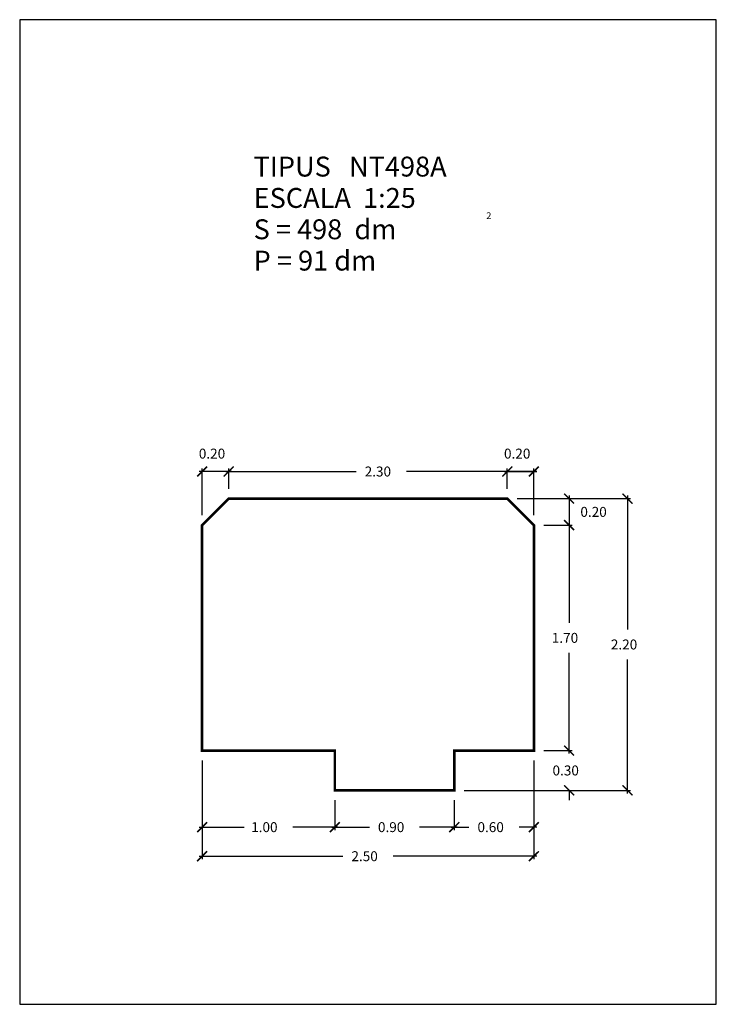
# Model space of a CAD drawing. Extents: x 5.75 to 11, y 0 to 7.42.
import ezdxf

# ---------------------------------------------------------------- set-up
doc = ezdxf.new("R2010")
doc.units = 0
doc.header["$MEASUREMENT"] = 0
doc.layers.get('0').update_dxf_attribs({"linetype": 'CONTINUOUS'})
doc.layers.get('DEFPOINTS').update_dxf_attribs({"linetype": 'CONTINUOUS'})
doc.layers.add('GEOMETRIA', color=7, linetype='CONTINUOUS')
doc.styles.add('ROMANC', font='ROMANC', dxfattribs={"height": 0.2})
doc.styles.add('ROMANS', font='romans.shx')
doc.dimstyles.get("Standard").update_dxf_attribs({"dimtxt": 0.18, "dimasz": 0.18, "dimexe": 0.18, "dimexo": 0.0625, "dimgap": 0.09, "dimtad": 0, "dimtih": 1, "dimtoh": 1, "dimdec": 4, "dimzin": 0, "dimdsep": 46, "dimtxsty": 'STANDARD', "dimcen": 0.09, "dimadec": 0, "dimazin": 0, "dimtfac": 1, "dimtdec": 4, "dimtofl": 0, "dimtmove": 2, "dimatfit": 3, "dimfxl": 1, "dimtolj": 1, "dimtzin": 0, "dimarcsym": 0})

# ---------------------------------------------------------------- blocks, each defined once
blk = doc.blocks.new('*U23')
at = {"linetype": 'Continuous', "style": 'ROMANS'}
blk.add_text('0.20', height=0.075, dxfattribs=at).set_placement((9.4, 4.1153))
blk = doc.blocks.new('_ARCHTICK')
at = {"color": 0, "linetype": 'ByBlock', "const_width": 0.15}
blk.add_lwpolyline([(-0.5, -0.5), (0.5, 0.5)], dxfattribs=at)
blk = doc.blocks.new('*D22')
at = {"color": 0, "linetype": 'Continuous'}
for p, q in [((9.4025, 4.0178), (9.6475, 4.0178)), ((9.425, 3.8884), (9.425, 4.0403)), ((9.625, 3.6884), (9.625, 4.0403))]:
    blk.add_line(p, q, dxfattribs=at)
at = {"layer": 'DEFPOINTS', "color": 0, "linetype": 'Continuous'}
for p in [(9.625, 4.0178), (9.425, 3.8134), (9.625, 3.6134)]:
    blk.add_point(p, dxfattribs=at)
at = {"linetype": 'Continuous'}
blk.add_blockref('*U23', (0, 0), dxfattribs=at)
at = {"color": 0, "linetype": 'Continuous', "xscale": 0.075, "yscale": 0.075, "zscale": 0.075, "rotation": 180}
blk.add_blockref('_ARCHTICK', (9.425, 4.0178), dxfattribs=at)
at = {"color": 0, "linetype": 'Continuous', "xscale": 0.075, "yscale": 0.075, "zscale": 0.075}
blk.add_blockref('_ARCHTICK', (9.625, 4.0178), dxfattribs=at)
blk = doc.blocks.new('*U25')
at = {"linetype": 'Continuous', "style": 'ROMANS'}
blk.add_text('2.30', height=0.075, dxfattribs=at).set_placement((8.35, 3.9803))
blk = doc.blocks.new('*D24')
at = {"color": 0, "linetype": 'Continuous'}
for p, q in [((7.3025, 4.0178), (8.2857, 4.0178)), ((7.325, 3.8884), (7.325, 4.0403)), ((9.6475, 4.0178), (8.6643, 4.0178)), ((9.625, 3.6884), (9.625, 4.0403))]:
    blk.add_line(p, q, dxfattribs=at)
at = {"layer": 'DEFPOINTS', "color": 0, "linetype": 'Continuous'}
for p in [(7.325, 4.0178), (7.325, 3.8134), (9.625, 3.6134)]:
    blk.add_point(p, dxfattribs=at)
at = {"color": 0, "linetype": 'Continuous', "xscale": 0.075, "yscale": 0.075, "zscale": 0.075, "rotation": 180}
blk.add_blockref('_ARCHTICK', (7.325, 4.0178), dxfattribs=at)
at = {"linetype": 'Continuous'}
blk.add_blockref('*U25', (0, 0), dxfattribs=at)
at = {"color": 0, "linetype": 'Continuous', "xscale": 0.075, "yscale": 0.075, "zscale": 0.075}
blk.add_blockref('_ARCHTICK', (9.625, 4.0178), dxfattribs=at)
blk = doc.blocks.new('*U27')
at = {"linetype": 'Continuous', "style": 'ROMANS'}
blk.add_text('0.20', height=0.075, dxfattribs=at).set_placement((7.1, 4.1153))
blk = doc.blocks.new('*D26')
at = {"color": 0, "linetype": 'Continuous'}
for p, q in [((7.3475, 4.0178), (7.1025, 4.0178)), ((7.125, 3.6884), (7.125, 4.0403)), ((7.325, 3.8884), (7.325, 4.0403))]:
    blk.add_line(p, q, dxfattribs=at)
at = {"layer": 'DEFPOINTS', "color": 0, "linetype": 'Continuous'}
for p in [(7.125, 4.0178), (7.325, 3.8134), (7.125, 3.6134)]:
    blk.add_point(p, dxfattribs=at)
at = {"linetype": 'Continuous'}
blk.add_blockref('*U27', (0, 0), dxfattribs=at)
at = {"color": 0, "linetype": 'Continuous', "xscale": 0.075, "yscale": 0.075, "zscale": 0.075, "rotation": 180}
blk.add_blockref('_ARCHTICK', (7.125, 4.0178), dxfattribs=at)
at = {"color": 0, "linetype": 'Continuous', "xscale": 0.075, "yscale": 0.075, "zscale": 0.075}
blk.add_blockref('_ARCHTICK', (7.325, 4.0178), dxfattribs=at)
blk = doc.blocks.new('*U29')
at = {"linetype": 'Continuous', "style": 'ROMANS'}
blk.add_text('0.20', height=0.075, dxfattribs=at).set_placement((9.9756, 3.6759))
blk = doc.blocks.new('*D28')
at = {"color": 0, "linetype": 'Continuous'}
for p, q in [((9.5, 3.8134), (9.9131, 3.8134)), ((9.8906, 3.8359), (9.8906, 3.5909)), ((9.7, 3.6134), (9.9131, 3.6134))]:
    blk.add_line(p, q, dxfattribs=at)
at = {"layer": 'DEFPOINTS', "color": 0, "linetype": 'Continuous'}
for p in [(9.425, 3.8134), (9.625, 3.6134), (9.8906, 3.6134)]:
    blk.add_point(p, dxfattribs=at)
at = {"color": 0, "linetype": 'Continuous', "xscale": 0.075, "yscale": 0.075, "zscale": 0.075}
for p, rotation in [((9.8906, 3.8134), 90), ((9.8906, 3.6134), 270)]:
    blk.add_blockref('_ARCHTICK', p, dxfattribs=dict(at, rotation=rotation))
at = {"linetype": 'Continuous'}
blk.add_blockref('*U29', (0, 0), dxfattribs=at)
blk = doc.blocks.new('*U31')
at = {"linetype": 'Continuous', "style": 'ROMANS'}
blk.add_text('1.70', height=0.075, dxfattribs=at).set_placement((9.7602, 2.7259))
blk = doc.blocks.new('*D30')
at = {"color": 0, "linetype": 'Continuous'}
for p, q in [((9.7, 3.6134), (9.9131, 3.6134)), ((9.8906, 3.6359), (9.8906, 2.8759)), ((9.8906, 1.8909), (9.8906, 2.6509)), ((9.7, 1.9134), (9.9131, 1.9134))]:
    blk.add_line(p, q, dxfattribs=at)
at = {"layer": 'DEFPOINTS', "color": 0, "linetype": 'Continuous'}
for p in [(9.625, 3.6134), (9.625, 1.9134), (9.8906, 1.9134)]:
    blk.add_point(p, dxfattribs=at)
at = {"color": 0, "linetype": 'Continuous', "xscale": 0.075, "yscale": 0.075, "zscale": 0.075}
for p, rotation in [((9.8906, 3.6134), 90), ((9.8906, 1.9134), 270)]:
    blk.add_blockref('_ARCHTICK', p, dxfattribs=dict(at, rotation=rotation))
at = {"linetype": 'Continuous'}
blk.add_blockref('*U31', (0, 0), dxfattribs=at)
blk = doc.blocks.new('*U33')
at = {"linetype": 'Continuous', "style": 'ROMANS'}
blk.add_text('0.30', height=0.075, dxfattribs=at).set_placement((9.7656, 1.7259))
blk = doc.blocks.new('*D32')
at = {"color": 0, "linetype": 'Continuous'}
for p, q in [((9.8906, 1.9134), (9.8906, 1.9884)), ((9.7, 1.9134), (9.9131, 1.9134)), ((9.1, 1.6134), (9.9131, 1.6134)), ((9.8906, 1.6134), (9.8906, 1.5384))]:
    blk.add_line(p, q, dxfattribs=at)
at = {"layer": 'DEFPOINTS', "color": 0, "linetype": 'Continuous'}
for p in [(9.625, 1.9134), (9.025, 1.6134), (9.8906, 1.6134)]:
    blk.add_point(p, dxfattribs=at)
at = {"color": 0, "linetype": 'Continuous', "xscale": 0.075, "yscale": 0.075, "zscale": 0.075}
for p, rotation in [((9.8906, 1.9134), 270), ((9.8906, 1.6134), 90)]:
    blk.add_blockref('_ARCHTICK', p, dxfattribs=dict(at, rotation=rotation))
at = {"linetype": 'Continuous'}
blk.add_blockref('*U33', (0, 0), dxfattribs=at)
blk = doc.blocks.new('*U35')
at = {"linetype": 'Continuous', "style": 'ROMANS'}
blk.add_text('0.60', height=0.075, dxfattribs=at).set_placement((9.2, 1.2985))
blk = doc.blocks.new('*D34')
at = {"color": 0, "linetype": 'Continuous'}
for p, q in [((9.625, 1.8384), (9.625, 1.3135)), ((9.025, 1.5384), (9.025, 1.3135)), ((9.0025, 1.336), (9.1357, 1.336)), ((9.6475, 1.336), (9.5143, 1.336))]:
    blk.add_line(p, q, dxfattribs=at)
at = {"layer": 'DEFPOINTS', "color": 0, "linetype": 'Continuous'}
for p in [(9.625, 1.9134), (9.025, 1.6134), (9.025, 1.336)]:
    blk.add_point(p, dxfattribs=at)
at = {"color": 0, "linetype": 'Continuous', "xscale": 0.075, "yscale": 0.075, "zscale": 0.075, "rotation": 180}
blk.add_blockref('_ARCHTICK', (9.025, 1.336), dxfattribs=at)
at = {"linetype": 'Continuous'}
blk.add_blockref('*U35', (0, 0), dxfattribs=at)
at = {"color": 0, "linetype": 'Continuous', "xscale": 0.075, "yscale": 0.075, "zscale": 0.075}
blk.add_blockref('_ARCHTICK', (9.625, 1.336), dxfattribs=at)
blk = doc.blocks.new('*U37')
at = {"linetype": 'Continuous', "style": 'ROMANS'}
blk.add_text('0.90', height=0.075, dxfattribs=at).set_placement((8.45, 1.2985))
blk = doc.blocks.new('*D36')
at = {"color": 0, "linetype": 'Continuous'}
for p, q in [((8.125, 1.5384), (8.125, 1.3135)), ((9.025, 1.5384), (9.025, 1.3135)), ((8.1025, 1.336), (8.3857, 1.336)), ((9.0475, 1.336), (8.7643, 1.336))]:
    blk.add_line(p, q, dxfattribs=at)
at = {"layer": 'DEFPOINTS', "color": 0, "linetype": 'Continuous'}
for p in [(8.125, 1.6134), (9.025, 1.6134), (8.125, 1.336)]:
    blk.add_point(p, dxfattribs=at)
at = {"color": 0, "linetype": 'Continuous', "xscale": 0.075, "yscale": 0.075, "zscale": 0.075, "rotation": 180}
blk.add_blockref('_ARCHTICK', (8.125, 1.336), dxfattribs=at)
at = {"linetype": 'Continuous'}
blk.add_blockref('*U37', (0, 0), dxfattribs=at)
at = {"color": 0, "linetype": 'Continuous', "xscale": 0.075, "yscale": 0.075, "zscale": 0.075}
blk.add_blockref('_ARCHTICK', (9.025, 1.336), dxfattribs=at)
blk = doc.blocks.new('*U39')
at = {"linetype": 'Continuous', "style": 'ROMANS'}
blk.add_text('1.00', height=0.075, dxfattribs=at).set_placement((7.4946, 1.2985))
blk = doc.blocks.new('*D38')
at = {"color": 0, "linetype": 'Continuous'}
for p, q in [((7.125, 1.8384), (7.125, 1.3135)), ((8.125, 1.5384), (8.125, 1.3135)), ((7.1025, 1.336), (7.4411, 1.336)), ((8.1475, 1.336), (7.8089, 1.336))]:
    blk.add_line(p, q, dxfattribs=at)
at = {"layer": 'DEFPOINTS', "color": 0, "linetype": 'Continuous'}
for p in [(7.125, 1.9134), (8.125, 1.6134), (7.125, 1.336)]:
    blk.add_point(p, dxfattribs=at)
at = {"color": 0, "linetype": 'Continuous', "xscale": 0.075, "yscale": 0.075, "zscale": 0.075, "rotation": 180}
blk.add_blockref('_ARCHTICK', (7.125, 1.336), dxfattribs=at)
at = {"linetype": 'Continuous'}
blk.add_blockref('*U39', (0, 0), dxfattribs=at)
at = {"color": 0, "linetype": 'Continuous', "xscale": 0.075, "yscale": 0.075, "zscale": 0.075}
blk.add_blockref('_ARCHTICK', (8.125, 1.336), dxfattribs=at)
blk = doc.blocks.new('*U41')
at = {"linetype": 'Continuous', "style": 'ROMANS'}
blk.add_text('2.50', height=0.075, dxfattribs=at).set_placement((8.25, 1.0794))
blk = doc.blocks.new('*D40')
at = {"color": 0, "linetype": 'Continuous'}
for p, q in [((7.125, 1.8384), (7.125, 1.0944)), ((9.625, 1.8384), (9.625, 1.0944)), ((7.1025, 1.1169), (8.1857, 1.1169)), ((9.6475, 1.1169), (8.5643, 1.1169))]:
    blk.add_line(p, q, dxfattribs=at)
at = {"layer": 'DEFPOINTS', "color": 0, "linetype": 'Continuous'}
for p in [(7.125, 1.9134), (9.625, 1.9134), (9.625, 1.1169)]:
    blk.add_point(p, dxfattribs=at)
at = {"color": 0, "linetype": 'Continuous', "xscale": 0.075, "yscale": 0.075, "zscale": 0.075, "rotation": 180}
blk.add_blockref('_ARCHTICK', (7.125, 1.1169), dxfattribs=at)
at = {"linetype": 'Continuous'}
blk.add_blockref('*U41', (0, 0), dxfattribs=at)
at = {"color": 0, "linetype": 'Continuous', "xscale": 0.075, "yscale": 0.075, "zscale": 0.075}
blk.add_blockref('_ARCHTICK', (9.625, 1.1169), dxfattribs=at)
blk = doc.blocks.new('*U43')
at = {"linetype": 'Continuous', "style": 'ROMANS'}
blk.add_text('2.20', height=0.075, dxfattribs=at).set_placement((10.2054, 2.6759))
blk = doc.blocks.new('*D42')
at = {"color": 0, "linetype": 'Continuous'}
for p, q in [((9.5, 3.8134), (10.3529, 3.8134)), ((10.3304, 3.8359), (10.3304, 2.8259)), ((10.3304, 1.5909), (10.3304, 2.6009)), ((9.1, 1.6134), (10.3529, 1.6134))]:
    blk.add_line(p, q, dxfattribs=at)
at = {"layer": 'DEFPOINTS', "color": 0, "linetype": 'Continuous'}
for p in [(9.425, 3.8134), (9.025, 1.6134), (10.3304, 1.6134)]:
    blk.add_point(p, dxfattribs=at)
at = {"color": 0, "linetype": 'Continuous', "xscale": 0.075, "yscale": 0.075, "zscale": 0.075}
for p, rotation in [((10.3304, 3.8134), 90), ((10.3304, 1.6134), 270)]:
    blk.add_blockref('_ARCHTICK', p, dxfattribs=dict(at, rotation=rotation))
at = {"linetype": 'Continuous'}
blk.add_blockref('*U43', (0, 0), dxfattribs=at)

msp = doc.modelspace()

# ---------------------------------------------------------------- linework, layer by layer
at = {"color": 7, "linetype": 'Continuous', "flags": 128}
msp.add_lwpolyline([(5.75, 0), (11, 0), (11, 7.425), (5.75, 7.425)], close=True, dxfattribs=at)
at = {"layer": 'GEOMETRIA', "linetype": 'Continuous', "const_width": 0.02, "flags": 128}
msp.add_lwpolyline([(7.125, 1.91337), (8.125, 1.91337), (8.125, 1.61337), (9.025, 1.61337), (9.025, 1.91337), (9.625, 1.91337), (9.625, 3.61337), (9.425, 3.81337), (7.325, 3.81337), (7.325, 3.81337), (7.125, 3.61337), (7.125, 1.91337)], dxfattribs=at)

# ---------------------------------------------------------------- texts
at = {"color": 7, "linetype": 'Continuous', "style": 'ROMANC'}
for s, height, p in [('TIPUS   NT498A', 0.15, (7.51294, 6.24227)), ('ESCALA  1:25', 0.15, (7.51294, 6.00592)), ('2', 0.05, (9.26689, 5.92252)), ('S = 498  dm', 0.15, (7.51294, 5.76957)), ('P = 91 dm', 0.15, (7.51294, 5.53321))]:
    msp.add_text(s, height=height, dxfattribs=at).set_placement(p)

# ---------------------------------------------------------------- dimensions: what is measured, and where the dimension line sits
at = {"linetype": 'Continuous'}
for base, p1, p2, picture, middle in [((7.125, 4.01784), (7.325, 3.81337), (7.125, 3.61337), '*D26', (7.225, 4.15284)), ((9.625, 4.01784), (9.425, 3.81337), (9.625, 3.61337), '*D22', (9.525, 4.15284)), ((7.325, 4.01784), (9.625, 3.61337), (7.325, 3.81337), '*D24', (8.475, 4.01784)), ((7.125, 1.33597), (8.125, 1.61337), (7.125, 1.91337), '*D38', (7.625, 1.33597)), ((9.625, 1.11692), (7.125, 1.91337), (9.625, 1.91337), '*D40', (8.375, 1.11692)), ((9.025, 1.33597), (9.625, 1.91337), (9.025, 1.61337), '*D34', (9.325, 1.33597)), ((8.125, 1.33597), (9.025, 1.61337), (8.125, 1.61337), '*D36', (8.575, 1.33597))]:
    dim = msp.add_linear_dim(base=base, p1=p1, p2=p2, dimstyle='STANDARD', dxfattribs=at)
    dim.commit()
    dim.dimension.update_dxf_attribs({"geometry": picture, "text_midpoint": middle})
for base, p1, p2, picture, middle in [((10.33044, 1.61337), (9.425, 3.81337), (9.025, 1.61337), '*D42', (10.33044, 2.71337)), ((9.8906, 3.61337), (9.425, 3.81337), (9.625, 3.61337), '*D28', (10.1006, 3.71337)), ((9.8906, 1.91337), (9.625, 3.61337), (9.625, 1.91337), '*D30', (9.8906, 2.76337)), ((9.8906, 1.61337), (9.625, 1.91337), (9.025, 1.61337), '*D32', (9.8906, 1.76337))]:
    dim = msp.add_linear_dim(base=base, p1=p1, p2=p2, angle=90, dimstyle='STANDARD', dxfattribs=at)
    dim.commit()
    dim.dimension.update_dxf_attribs({"geometry": picture, "text_midpoint": middle})

doc.saveas('drawing.dxf')
